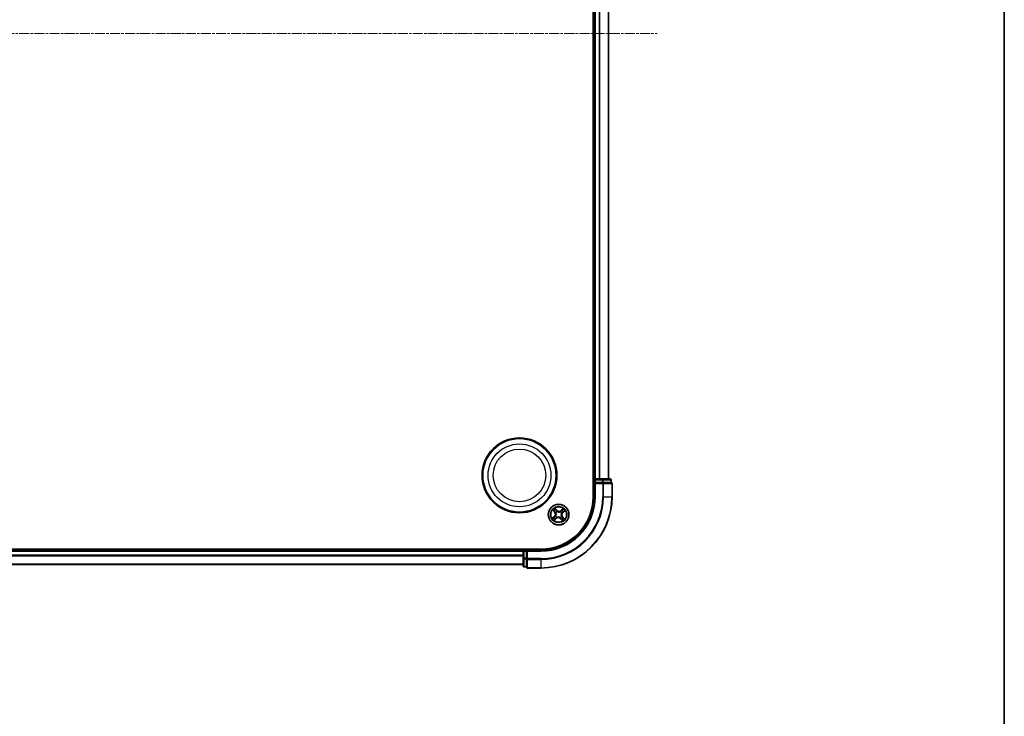
# Model space of a CAD drawing. Units: millimetres. Extents: x 7 to 7877, y 4 to 1550.
# Drawn here: x 2087 to 2363, y 777 to 972 of the extents above; entities that cross this region are included whole.
import ezdxf

# ---------------------------------------------------------------- set-up
doc = ezdxf.new("R2010")
doc.units = ezdxf.units.MM
doc.header["$LTSCALE"] = 0.5
doc.linetypes.add('CHAIN', pattern=[0.3543, 0.2362, -0.0295, 0.0591, -0.0295])
for name, color, linetype, lineweight in [('Border (ISO)', 7, 'Continuous', 35), ('Centerline (ISO)', 131, 'Continuous', 18), ('Visible (ISO)', 7, 'Continuous', 35), ('Visible Narrow (ISO)', 7, 'Continuous', 25)]:
    doc.layers.add(name, color=color, linetype=linetype, lineweight=lineweight)

# ---------------------------------------------------------------- blocks, each defined once
blk = doc.blocks.new('Borders tk図枠')
at = {"layer": 'Border (ISO)'}
blk.add_line((405.5, 289), (405.5, 8), dxfattribs=at)

msp = doc.modelspace()

# ---------------------------------------------------------------- linework, layer by layer
at = {"layer": 'Centerline (ISO)', "linetype": 'CHAIN', "ltscale": 23.990969}
msp.add_line((1810.4703, 968.3618), (2265.8313, 968.3618), dxfattribs=at)
at = {"layer": 'Visible (ISO)'}
for p, q in [((2247.8508, 1098.3618), (2247.8508, 838.3618)), ((2248.1508, 1093.3618), (2248.1508, 843.3618)), ((2252.1508, 843.3618), (2252.1508, 1093.3618)), ((2248.1508, 843.3618), (2247.8508, 843.3618)), ((2248.4508, 843.3618), (2248.1508, 843.3618)), ((2248.1508, 843.0618), (2248.1508, 842.3618)), ((2249.5103, 843.3618), (2248.4508, 843.3618)), ((2249.7339, 843.3618), (2249.5103, 843.3618)), ((2250.3698, 843.3618), (2249.7339, 843.3618)), ((2252.5508, 843.3618), (2250.3698, 843.3618)), ((2252.8508, 842.3618), (2252.8508, 843.0618)), ((2248.1508, 842.3618), (2248.1508, 838.3618)), ((2248.1508, 842.3618), (2248.4508, 842.0618)), ((2248.4508, 842.3618), (2248.1508, 842.3618)), ((2248.4508, 842.3618), (2250.3698, 842.3618)), ((2250.5103, 842.3618), (2250.3698, 842.3618)), ((2250.6003, 842.3618), (2250.5103, 842.3618)), ((2250.6003, 842.3618), (2252.7813, 842.3618)), ((2252.8508, 842.3618), (2252.7813, 842.3618)), ((2253.1508, 838.3618), (2253.1508, 842.0618)), ((2233.1508, 823.6618), (1843.1508, 823.6618)), ((2228.1508, 823.6618), (2228.1508, 823.3618)), ((2228.1508, 823.3618), (1848.1508, 823.3618)), ((2228.1508, 823.3618), (2228.1508, 823.0618)), ((2228.1508, 823.0618), (2228.1508, 822.0023)), ((2228.1508, 822.0023), (2228.1508, 821.7787)), ((2228.1508, 821.7787), (2228.1508, 821.1428)), ((2228.1508, 821.1428), (2228.1508, 818.9618)), ((2229.1508, 823.3618), (2228.4508, 823.3618)), ((2229.4508, 823.0618), (2229.1508, 823.3618)), ((2233.1508, 823.3618), (2229.1508, 823.3618)), ((2229.1508, 823.3618), (2229.1508, 823.0618)), ((2229.1508, 821.1428), (2229.1508, 823.0618)), ((2229.1508, 821.1428), (2229.1508, 821.0023)), ((2229.1508, 821.0023), (2229.1508, 820.9123)), ((2229.1508, 818.7313), (2229.1508, 820.9123)), ((1848.1508, 819.3618), (2228.1508, 819.3618)), ((2228.4508, 818.6618), (2229.1508, 818.6618)), ((2229.1508, 818.7313), (2229.1508, 818.6618)), ((2229.4508, 818.3618), (2233.1508, 818.3618))]:
    msp.add_line(p, q, dxfattribs=at)
for centre, radius in [((2227.1508, 844.3618), 10.5), ((2227.1508, 844.3618), 10.3), ((2238.1508, 833.3618), 2.9)]:
    msp.add_circle(centre, radius, dxfattribs=at)
for centre, radius, start, end in [((2248.4508, 843.0618), 0.3, 90, 180), ((2252.5508, 843.0618), 0.3, 0, 90), ((2252.8508, 842.0618), 0.3, 0, 90), ((2233.1508, 838.3618), 20, 270, 0), ((2233.1508, 838.3618), 15, 270, 0), ((2233.1508, 838.3618), 14.7, 270, 0), ((2228.4508, 823.0618), 0.3, 90, 180), ((2228.4508, 818.9618), 0.3, 180, 270), ((2229.4508, 818.6618), 0.3, 180, 270)]:
    msp.add_arc(centre, radius, start, end, dxfattribs=at)
at = {"layer": 'Visible Narrow (ISO)'}
for p, q in [((2248.4508, 843.3618), (2248.4508, 1093.3618)), ((2249.5103, 1093.3618), (2249.5103, 843.3618)), ((2249.7408, 843.3618), (2249.7408, 1093.3618)), ((2252.0813, 1093.3618), (2252.0813, 843.3618)), ((2247.8508, 843.0618), (2248.1508, 843.0618)), ((2248.4508, 843.0618), (2248.1508, 843.0618)), ((2248.4508, 843.3618), (2248.4508, 843.0618)), ((2248.4508, 843.0618), (2250.3698, 843.0618)), ((2248.4508, 842.3618), (2248.4508, 843.0618)), ((2250.3698, 843.3618), (2250.3698, 843.0618)), ((2250.6003, 843.0618), (2250.3698, 843.0618)), ((2250.3698, 843.0618), (2250.3698, 842.3618)), ((2250.6003, 843.0618), (2252.7813, 843.0618)), ((2250.6003, 842.3618), (2250.6003, 843.0618)), ((2252.8508, 843.0618), (2252.7813, 843.0618)), ((2252.7813, 843.0618), (2252.7813, 842.3618)), ((2248.4508, 838.3618), (2248.4508, 842.0618)), ((2248.4508, 842.0618), (2250.5103, 842.0618)), ((2250.5103, 842.3618), (2250.5103, 842.0618)), ((2250.5103, 842.0618), (2250.5103, 838.3618)), ((2250.7408, 842.0618), (2250.5103, 842.0618)), ((2250.7408, 838.3618), (2250.7408, 842.0618)), ((2250.7408, 842.0618), (2253.0813, 842.0618)), ((2253.0813, 842.0618), (2253.0813, 838.3618)), ((2253.1508, 842.0618), (2253.0813, 842.0618)), ((2248.4508, 838.3618), (2248.1508, 838.3618)), ((2250.7408, 838.3618), (2250.5103, 838.3618)), ((2250.7408, 838.3618), (2253.0813, 838.3618)), ((2253.0813, 838.3618), (2253.1508, 838.3618)), ((2237.6318, 834.5615), (2237.1061, 835.1373)), ((2237.2646, 834.8899), (2237.595, 834.5279)), ((2239.41, 834.9922), (2238.8162, 834.4869)), ((2238.8485, 834.449), (2239.2218, 834.7667)), ((2236.951, 832.8428), (2236.3753, 832.3171)), ((2236.5203, 834.6209), (2237.0256, 834.0271)), ((2236.6227, 832.4755), (2236.9846, 832.806)), ((2237.0636, 834.0594), (2236.7459, 834.4327)), ((2236.8917, 831.7313), (2237.4854, 832.2366)), ((2236.9846, 832.806), (2236.951, 832.8428)), ((2236.9846, 832.806), (2237.0336, 832.7523)), ((2237.0636, 834.0594), (2237.0256, 834.0271)), ((2237.0636, 834.0594), (2237.1189, 834.1065)), ((2237.4531, 832.2745), (2237.0799, 831.9569)), ((2237.285, 832.9271), (2237.304, 832.9367)), ((2237.364, 833.8897), (2237.3463, 833.9015)), ((2237.4531, 832.2745), (2237.4061, 832.3298)), ((2237.4531, 832.2745), (2237.4854, 832.2366)), ((2237.595, 834.5279), (2237.5414, 834.479)), ((2237.595, 834.5279), (2237.6318, 834.5615)), ((2237.6229, 832.575), (2237.611, 832.5573)), ((2237.7162, 834.2276), (2237.7258, 834.2085)), ((2238.5854, 832.4959), (2238.5759, 832.515)), ((2238.7066, 832.1956), (2238.6698, 832.162)), ((2238.6698, 832.162), (2239.1955, 831.5862)), ((2238.6787, 834.1485), (2238.6906, 834.1662)), ((2238.7066, 832.1956), (2238.7602, 832.2445)), ((2239.0371, 831.8336), (2238.7066, 832.1956)), ((2238.8485, 834.449), (2238.8162, 834.4869)), ((2238.8485, 834.449), (2238.8956, 834.3937)), ((2238.9376, 832.8338), (2238.9553, 832.822)), ((2239.0166, 833.7964), (2238.9976, 833.7868)), ((2239.2381, 832.6641), (2239.1827, 832.617)), ((2239.2381, 832.6641), (2239.276, 832.6964)), ((2239.2381, 832.6641), (2239.5557, 832.2908)), ((2239.317, 833.9175), (2239.268, 833.9712)), ((2239.7813, 832.1026), (2239.276, 832.6964)), ((2239.679, 834.248), (2239.317, 833.9175)), ((2239.317, 833.9175), (2239.3506, 833.8807)), ((2239.3506, 833.8807), (2239.9263, 834.4064)), ((2228.4508, 823.3618), (2228.4508, 823.6618)), ((1848.1508, 823.0618), (2228.1508, 823.0618)), ((2228.1508, 822.0023), (1848.1508, 822.0023)), ((1848.1508, 821.7718), (2228.1508, 821.7718)), ((2228.4508, 823.0618), (2228.1508, 823.0618)), ((2228.4508, 821.1428), (2228.1508, 821.1428)), ((2228.4508, 823.3618), (2228.4508, 823.0618)), ((2228.4508, 821.1428), (2228.4508, 823.0618)), ((2228.4508, 823.0618), (2229.1508, 823.0618)), ((2228.4508, 821.1428), (2228.4508, 820.9123)), ((2229.1508, 821.1428), (2228.4508, 821.1428)), ((2228.4508, 818.7313), (2228.4508, 820.9123)), ((2228.4508, 820.9123), (2229.1508, 820.9123)), ((2229.4508, 821.0023), (2229.1508, 821.0023)), ((2229.4508, 823.0618), (2233.1508, 823.0618)), ((2229.4508, 821.0023), (2229.4508, 823.0618)), ((2233.1508, 821.0023), (2229.4508, 821.0023)), ((2229.4508, 821.0023), (2229.4508, 820.7718)), ((2233.1508, 823.0618), (2233.1508, 823.3618)), ((2233.1508, 820.7718), (2233.1508, 821.0023)), ((2228.1508, 819.4313), (1848.1508, 819.4313)), ((2228.4508, 818.7313), (2228.4508, 818.6618)), ((2229.1508, 818.7313), (2228.4508, 818.7313)), ((2229.4508, 820.7718), (2233.1508, 820.7718)), ((2229.4508, 818.4313), (2229.4508, 820.7718)), ((2233.1508, 818.4313), (2229.4508, 818.4313)), ((2229.4508, 818.4313), (2229.4508, 818.3618)), ((2233.1508, 820.7718), (2233.1508, 818.4313)), ((2233.1508, 818.4313), (2233.1508, 818.3618))]:
    msp.add_line(p, q, dxfattribs=at)
for centre, radius in [((2227.1508, 844.3618), 8.8207), ((2227.1508, 844.3618), 7.384), ((2238.1508, 833.3618), 2.8677), ((2238.1508, 833.3618), 2.3092), ((2238.1508, 833.3618), 2.1415)]:
    msp.add_circle(centre, radius, dxfattribs=at)
for centre, radius, start, end in [((2233.1508, 838.3618), 17.3595, 270, 0), ((2233.1508, 838.3618), 19.9305, 270, 0), ((2233.1508, 838.3618), 17.59, 270, 0), ((2233.1508, 838.3618), 15.3, 270, 0), ((2238.1508, 833.3618), 2.0601, 120.471552, 142.322389), ((2238.1508, 833.3618), 1.6122, 121.08945, 141.704491), ((2238.1508, 833.3618), 2.0601, 30.471552, 52.322389), ((2238.1508, 833.3618), 2.0601, 210.471552, 232.322389), ((2238.1508, 833.3618), 1.6122, 211.08945, 231.704491), ((2236.3751, 833.4736), 0.8542, 312.39697, 40.39697), ((2236.3751, 833.4736), 0.904, 312.39697, 40.39697), ((2238.1508, 833.3618), 0.9688, 206.655014, 236.138926), ((2238.1508, 833.3618), 0.9475, 206.655014, 236.138926), ((2238.1508, 833.3618), 0.9688, 116.655014, 146.138926), ((2238.1508, 833.3618), 0.9475, 116.655014, 146.138926), ((2238.039, 831.586), 0.904, 42.39697, 130.39697), ((2238.039, 831.586), 0.8542, 42.39697, 130.39697), ((2238.2626, 835.1375), 0.904, 222.39697, 310.39697), ((2238.2626, 835.1375), 0.8542, 222.39697, 310.39697), ((2238.1508, 833.3618), 0.9475, 296.655014, 326.138926), ((2238.1508, 833.3618), 0.9688, 296.655014, 326.138926), ((2238.1508, 833.3618), 0.9475, 26.655014, 56.138926), ((2238.1508, 833.3618), 0.9688, 26.655014, 56.138926), ((2238.1508, 833.3618), 1.6122, 301.08945, 321.704491), ((2239.9265, 833.2499), 0.904, 132.39697, 220.39697), ((2239.9265, 833.2499), 0.8542, 132.39697, 220.39697), ((2238.1508, 833.3618), 1.6122, 31.08945, 51.704491), ((2238.1508, 833.3618), 2.0601, 300.471552, 322.322389)]:
    msp.add_arc(centre, radius, start, end, dxfattribs=at)
for centre, major_axis, ratio, start_param, end_param in [((2250.3698, 843.0618), (0, 0.3), 0.76822128, 4.71238898, 6.28318531), ((2252.5508, 843.0618), (0, 0.3), 0.76822128, 4.71238898, 6.28318531), ((2250.5103, 842.0618), (0, 0.3), 0.76822128, 4.71238898, 6.28318531), ((2252.8508, 842.0618), (0, 0.3), 0.76822128, 4.71238898, 6.28318531), ((2237.2278, 834.8563), (0.0388, 0.0315), 0.54850665, 0.10442473, 1.4996069), ((2237.3415, 834.704), (0.0423, 0.0267), 0.89574018, 0.19731949, 1.55274262), ((2239.254, 834.7287), (-0.0345, 0.0362), 0.54850665, 4.7835784, 6.17876057), ((2236.6563, 832.4387), (-0.0315, 0.0388), 0.54850665, 0.10442473, 1.4996069), ((2236.7838, 834.465), (-0.0362, -0.0345), 0.54850665, 4.7835784, 6.17876057), ((2236.8086, 832.5524), (-0.0267, 0.0423), 0.89574018, 0.19731949, 1.55274262), ((2236.9207, 834.3331), (-0.0318, -0.0386), 0.89574018, 4.73044269, 6.08586581), ((2237.0672, 832.7155), (-0.0267, 0.0423), 0.89572054, 0.1973017, 1.54834765), ((2237.0476, 831.9948), (0.0345, -0.0362), 0.54850665, 4.7835784, 6.17876057), ((2237.1568, 834.1388), (-0.0318, -0.0386), 0.89572054, 4.73483766, 6.08588361), ((2237.1795, 832.1316), (0.0386, -0.0318), 0.89574018, 4.73044269, 6.08586581), ((2237.325, 832.9472), (-0.0393, 0.0309), 0.87684641, 0.18229136, 1.17990219), ((2237.325, 832.9472), (-0.0427, 0.0259), 0.41070123, 0.09573579, 1.31868747), ((2237.3835, 833.8766), (-0.0429, -0.0257), 0.87684642, 5.10328313, 6.10089396), ((2237.3835, 833.8766), (-0.0457, -0.0204), 0.41070123, 4.96449783, 6.18744952), ((2237.3738, 832.3678), (0.0386, -0.0318), 0.89572054, 4.73483766, 6.08588361), ((2237.5046, 834.4454), (0.0423, 0.0267), 0.89572054, 0.1973017, 1.54834765), ((2237.636, 832.5945), (0.0257, -0.0429), 0.87684642, 5.10328313, 6.10089396), ((2237.636, 832.5945), (0.0204, -0.0457), 0.41070123, 4.96449783, 6.18744952), ((2237.7363, 834.1876), (0.0309, 0.0393), 0.87684641, 0.18229136, 1.17990219), ((2237.7363, 834.1876), (0.0259, 0.0427), 0.41070123, 0.09573579, 1.31868747), ((2238.5653, 832.5359), (-0.0259, -0.0427), 0.41070123, 0.09573579, 1.31868747), ((2238.5653, 832.5359), (-0.0309, -0.0393), 0.87684641, 0.18229136, 1.17990219), ((2238.6657, 834.129), (-0.0257, 0.0429), 0.87684642, 5.10328313, 6.10089396), ((2238.6657, 834.129), (-0.0204, 0.0457), 0.41070123, 4.96449783, 6.18744952), ((2238.797, 832.2781), (-0.0423, -0.0267), 0.89572054, 0.1973017, 1.54834765), ((2238.9278, 834.3558), (-0.0386, 0.0318), 0.89572054, 4.73483766, 6.08588361), ((2238.9602, 832.0195), (-0.0423, -0.0267), 0.89574018, 0.19731949, 1.55274262), ((2238.9181, 832.8469), (0.0457, 0.0204), 0.41070123, 4.96449783, 6.18744952), ((2238.9181, 832.8469), (0.0429, 0.0257), 0.87684642, 5.10328313, 6.10089396), ((2238.9766, 833.7763), (0.0427, -0.0259), 0.41070123, 0.09573579, 1.31868747), ((2238.9766, 833.7763), (0.0393, -0.0309), 0.87684641, 0.18229136, 1.17990219), ((2239.1221, 834.5919), (-0.0386, 0.0318), 0.89574018, 4.73044269, 6.08586581), ((2239.1448, 832.5847), (0.0318, 0.0386), 0.89572054, 4.73483766, 6.08588361), ((2239.2344, 834.008), (0.0267, -0.0423), 0.89572054, 0.1973017, 1.54834765), ((2239.3809, 832.3904), (0.0318, 0.0386), 0.89574018, 4.73044269, 6.08586581), ((2239.4931, 834.1711), (0.0267, -0.0423), 0.89574018, 0.19731949, 1.55274262), ((2239.5178, 832.2585), (0.0362, 0.0345), 0.54850665, 4.7835784, 6.17876057), ((2239.6454, 834.2848), (0.0315, -0.0388), 0.54850665, 0.10442473, 1.4996069), ((2239.0739, 831.8672), (-0.0388, -0.0315), 0.54850665, 0.10442473, 1.4996069), ((2228.4508, 821.1428), (-0.3, 0), 0.76822128, 0, 1.57079633), ((2229.4508, 821.0023), (-0.3, 0), 0.76822128, 0, 1.57079633), ((2228.4508, 818.9618), (-0.3, 0), 0.76822128, 0, 1.57079633), ((2229.4508, 818.6618), (-0.3, 0), 0.76822128, 0, 1.57079633)]:
    msp.add_ellipse(centre, major_axis=major_axis, ratio=ratio, start_param=start_param, end_param=end_param, dxfattribs=at)
for points, knots in [([(2237.2646, 834.8899), (2237.2493, 834.9076), (2237.2346, 834.9272), (2237.1977, 834.9806), (2237.1763, 835.0156), (2237.1386, 835.08), (2237.1223, 835.1088), (2237.1061, 835.1373)], [-0.0320559737, -0.0320559737, -0.0320559737, -0.0320559737, -0.0236501899, -0.0236501899, -0.0102009359, -0.0102009359, 0.0003383294, 0.0003383294, 0.0003383294, 0.0003383294]), ([(2237.1061, 835.1373), (2237.1153, 835.1065), (2237.1245, 835.0754), (2237.1471, 835.0066), (2237.1606, 834.9696), (2237.1879, 834.9154), (2237.1996, 834.8961), (2237.2133, 834.8798)], [-0.0003383294, -0.0003383294, -0.0003383294, -0.0003383294, 0.0102009359, 0.0102009359, 0.0236501899, 0.0236501899, 0.0320559737, 0.0320559737, 0.0320559737, 0.0320559737]), ([(2237.2133, 834.8798), (2237.2368, 834.8518), (2237.2577, 834.8258), (2237.2933, 834.7793), (2237.3078, 834.759), (2237.3183, 834.7424)], [-0.0289828459, -0.0289828459, -0.0289828459, -0.0289828459, -0.0145850634, -0.0145850634, 0, 0, 0, 0]), ([(2237.3782, 834.7376), (2237.3667, 834.7559), (2237.351, 834.7784), (2237.3125, 834.8299), (2237.2899, 834.8588), (2237.2646, 834.8899)], [0, 0, 0, 0, 0.0145850634, 0.0145850634, 0.0289828459, 0.0289828459, 0.0289828459, 0.0289828459]), ([(2237.3183, 834.7424), (2237.3455, 834.6993), (2237.3728, 834.6562), (2237.4272, 834.57), (2237.4544, 834.5269), (2237.4817, 834.4838)], [-0.0687798542, -0.0687798542, -0.0687798542, -0.0687798542, -0.0343899271, -0.0343899271, 0, 0, 0, 0]), ([(2237.5414, 834.479), (2237.5142, 834.5221), (2237.487, 834.5652), (2237.4326, 834.6514), (2237.4054, 834.6945), (2237.3782, 834.7376)], [0, 0, 0, 0, 0.0343899271, 0.0343899271, 0.0687798542, 0.0687798542, 0.0687798542, 0.0687798542]), ([(2239.2218, 834.7667), (2239.1925, 834.7388), (2239.1663, 834.7128), (2239.1218, 834.6666), (2239.1035, 834.6464), (2239.0899, 834.6298)], [0, 0, 0, 0, 0.014491423, 0.014491423, 0.0289828459, 0.0289828459, 0.0289828459, 0.0289828459]), ([(2239.1499, 834.627), (2239.1623, 834.6421), (2239.1792, 834.6603), (2239.2202, 834.7019), (2239.2444, 834.7252), (2239.2714, 834.7502)], [-0.0289828459, -0.0289828459, -0.0289828459, -0.0289828459, -0.014491423, -0.014491423, 0, 0, 0, 0]), ([(2239.41, 834.9922), (2239.3939, 834.9707), (2239.3777, 834.9489), (2239.3456, 834.9068), (2239.3297, 834.8865), (2239.2955, 834.8443), (2239.2771, 834.8226), (2239.2461, 834.7897), (2239.234, 834.7777), (2239.2218, 834.7667)], [-0.0323943032, -0.0323943032, -0.0323943032, -0.0323943032, -0.0237449879, -0.0237449879, -0.0154285, -0.0154285, -0.0059340385, -0.0059340385, 0, 0, 0, 0]), ([(2239.2714, 834.7502), (2239.2824, 834.7604), (2239.2926, 834.7722), (2239.3177, 834.8057), (2239.3316, 834.8288), (2239.3561, 834.8745), (2239.367, 834.897), (2239.3886, 834.9438), (2239.3993, 834.9681), (2239.41, 834.9922)], [0, 0, 0, 0, 0.0059340385, 0.0059340385, 0.0154285, 0.0154285, 0.0237449879, 0.0237449879, 0.0323943032, 0.0323943032, 0.0323943032, 0.0323943032]), ([(2236.6227, 832.4755), (2236.6049, 832.4602), (2236.5853, 832.4456), (2236.532, 832.4087), (2236.497, 832.3873), (2236.4326, 832.3495), (2236.4038, 832.3332), (2236.3753, 832.3171)], [-0.0320559737, -0.0320559737, -0.0320559737, -0.0320559737, -0.0236501899, -0.0236501899, -0.0102009359, -0.0102009359, 0.0003383294, 0.0003383294, 0.0003383294, 0.0003383294]), ([(2236.3753, 832.3171), (2236.406, 832.3262), (2236.4371, 832.3355), (2236.506, 832.358), (2236.543, 832.3716), (2236.5971, 832.3988), (2236.6164, 832.4105), (2236.6328, 832.4242)], [-0.0003383294, -0.0003383294, -0.0003383294, -0.0003383294, 0.0102009359, 0.0102009359, 0.0236501899, 0.0236501899, 0.0320559737, 0.0320559737, 0.0320559737, 0.0320559737]), ([(2236.7624, 834.4823), (2236.7521, 834.4933), (2236.7403, 834.5036), (2236.7069, 834.5287), (2236.6838, 834.5425), (2236.638, 834.567), (2236.6155, 834.5779), (2236.5688, 834.5996), (2236.5444, 834.6103), (2236.5203, 834.6209)], [0, 0, 0, 0, 0.0059340385, 0.0059340385, 0.0154285, 0.0154285, 0.0237449879, 0.0237449879, 0.0323943032, 0.0323943032, 0.0323943032, 0.0323943032]), ([(2236.5203, 834.6209), (2236.5419, 834.6048), (2236.5636, 834.5886), (2236.6057, 834.5565), (2236.6261, 834.5407), (2236.6683, 834.5065), (2236.6899, 834.488), (2236.7228, 834.457), (2236.7348, 834.445), (2236.7459, 834.4327)], [-0.0323943032, -0.0323943032, -0.0323943032, -0.0323943032, -0.0237449879, -0.0237449879, -0.0154285, -0.0154285, -0.0059340385, -0.0059340385, 0, 0, 0, 0]), ([(2236.775, 832.5892), (2236.7567, 832.5776), (2236.7342, 832.5619), (2236.6827, 832.5234), (2236.6538, 832.5008), (2236.6227, 832.4755)], [0, 0, 0, 0, 0.0145850634, 0.0145850634, 0.0289828459, 0.0289828459, 0.0289828459, 0.0289828459]), ([(2236.6328, 832.4242), (2236.6608, 832.4477), (2236.6868, 832.4687), (2236.7333, 832.5042), (2236.7536, 832.5187), (2236.7702, 832.5293)], [-0.0289828459, -0.0289828459, -0.0289828459, -0.0289828459, -0.0145850634, -0.0145850634, 0, 0, 0, 0]), ([(2236.7459, 834.4327), (2236.7738, 834.4035), (2236.7998, 834.3773), (2236.846, 834.3328), (2236.8662, 834.3145), (2236.8828, 834.3008)], [0, 0, 0, 0, 0.014491423, 0.014491423, 0.0289828459, 0.0289828459, 0.0289828459, 0.0289828459]), ([(2236.8855, 834.3608), (2236.8705, 834.3733), (2236.8523, 834.3901), (2236.8107, 834.4311), (2236.7874, 834.4553), (2236.7624, 834.4823)], [-0.0289828459, -0.0289828459, -0.0289828459, -0.0289828459, -0.014491423, -0.014491423, 0, 0, 0, 0]), ([(2236.7702, 832.5293), (2236.8133, 832.5565), (2236.8564, 832.5837), (2236.9426, 832.6381), (2236.9856, 832.6654), (2237.0287, 832.6926)], [-0.0687798542, -0.0687798542, -0.0687798542, -0.0687798542, -0.0343899271, -0.0343899271, 0, 0, 0, 0]), ([(2237.0336, 832.7523), (2236.9905, 832.7251), (2236.9474, 832.6979), (2236.8612, 832.6436), (2236.8181, 832.6164), (2236.775, 832.5892)], [0, 0, 0, 0, 0.0343899271, 0.0343899271, 0.0687798542, 0.0687798542, 0.0687798542, 0.0687798542]), ([(2236.8828, 834.3008), (2236.9221, 834.2684), (2236.9615, 834.236), (2237.0402, 834.1713), (2237.0795, 834.1389), (2237.1189, 834.1065)], [0, 0, 0, 0, 0.0343899271, 0.0343899271, 0.0687798542, 0.0687798542, 0.0687798542, 0.0687798542]), ([(2237.1215, 834.1664), (2237.0822, 834.1988), (2237.0429, 834.2312), (2236.9642, 834.296), (2236.9249, 834.3284), (2236.8855, 834.3608)], [-0.0687798542, -0.0687798542, -0.0687798542, -0.0687798542, -0.0343899271, -0.0343899271, 0, 0, 0, 0]), ([(2237.0303, 831.9733), (2237.0192, 831.9631), (2237.009, 831.9513), (2236.9839, 831.9178), (2236.9701, 831.8947), (2236.9455, 831.849), (2236.9346, 831.8265), (2236.913, 831.7797), (2236.9023, 831.7554), (2236.8917, 831.7313)], [0, 0, 0, 0, 0.0059340385, 0.0059340385, 0.0154285, 0.0154285, 0.0237449879, 0.0237449879, 0.0323943032, 0.0323943032, 0.0323943032, 0.0323943032]), ([(2236.8917, 831.7313), (2236.9077, 831.7528), (2236.924, 831.7746), (2236.956, 831.8167), (2236.9719, 831.8371), (2237.0061, 831.8792), (2237.0246, 831.9009), (2237.0555, 831.9338), (2237.0676, 831.9458), (2237.0799, 831.9569)], [-0.0323943032, -0.0323943032, -0.0323943032, -0.0323943032, -0.0237449879, -0.0237449879, -0.0154285, -0.0154285, -0.0059340385, -0.0059340385, 0, 0, 0, 0]), ([(2237.0287, 832.6926), (2237.0903, 832.7315), (2237.1477, 832.777), (2237.2302, 832.8598), (2237.2583, 832.8919), (2237.285, 832.9271)], [-0.0982412545, -0.0982412545, -0.0982412545, -0.0982412545, -0.0491206273, -0.0491206273, -0.0217758941, -0.0217758941, -0.0217758941, -0.0217758941]), ([(2237.1517, 832.0965), (2237.1393, 832.0814), (2237.1225, 832.0632), (2237.0815, 832.0216), (2237.0572, 831.9983), (2237.0303, 831.9733)], [-0.0289828459, -0.0289828459, -0.0289828459, -0.0289828459, -0.014491423, -0.014491423, 0, 0, 0, 0]), ([(2237.2814, 832.9714), (2237.2553, 832.9387), (2237.2279, 832.9088), (2237.1479, 832.8315), (2237.0926, 832.7888), (2237.0336, 832.7523)], [0.0217758941, 0.0217758941, 0.0217758941, 0.0217758941, 0.0491206273, 0.0491206273, 0.0982412545, 0.0982412545, 0.0982412545, 0.0982412545]), ([(2237.0799, 831.9569), (2237.1091, 831.9847), (2237.1353, 832.0107), (2237.1798, 832.0569), (2237.1981, 832.0771), (2237.2118, 832.0937)], [0, 0, 0, 0, 0.014491423, 0.014491423, 0.0289828459, 0.0289828459, 0.0289828459, 0.0289828459]), ([(2237.1189, 834.1065), (2237.1728, 834.0629), (2237.2224, 834.0137), (2237.292, 833.9269), (2237.3155, 833.8938), (2237.3373, 833.8581)], [0, 0, 0, 0, 0.0491206273, 0.0491206273, 0.0764653604, 0.0764653604, 0.0764653604, 0.0764653604]), ([(2237.3463, 833.9015), (2237.3243, 833.9399), (2237.3004, 833.9752), (2237.2289, 834.0677), (2237.1777, 834.1201), (2237.1215, 834.1664)], [-0.0764653604, -0.0764653604, -0.0764653604, -0.0764653604, -0.0491206273, -0.0491206273, 0, 0, 0, 0]), ([(2237.3462, 832.3325), (2237.3138, 832.2931), (2237.2814, 832.2538), (2237.2165, 832.1751), (2237.1841, 832.1358), (2237.1517, 832.0965)], [-0.0687798542, -0.0687798542, -0.0687798542, -0.0687798542, -0.0343899271, -0.0343899271, 0, 0, 0, 0]), ([(2237.2118, 832.0937), (2237.2441, 832.133), (2237.2765, 832.1724), (2237.3413, 832.2511), (2237.3737, 832.2905), (2237.4061, 832.3298)], [0, 0, 0, 0, 0.0343899271, 0.0343899271, 0.0687798542, 0.0687798542, 0.0687798542, 0.0687798542]), ([(2237.3373, 833.8581), (2237.3437, 833.8437), (2237.3499, 833.829), (2237.3853, 833.7386), (2237.4065, 833.6573), (2237.4224, 833.518), (2237.4239, 833.4628), (2237.4205, 833.4077), (2237.417, 833.3527), (2237.4085, 833.2981), (2237.3753, 833.1619), (2237.3441, 833.0839), (2237.2976, 832.9987), (2237.2897, 832.9849), (2237.2814, 832.9714)], [0.073818549, 0.073818549, 0.073818549, 0.073818549, 0.079279611, 0.079279611, 0.107010485, 0.107010485, 0.124342281, 0.124342281, 0.124342281, 0.141674077, 0.141674077, 0.16940495, 0.16940495, 0.174866013, 0.174866013, 0.174866013, 0.174866013]), ([(2237.304, 832.9367), (2237.3125, 832.9511), (2237.3207, 832.9657), (2237.3686, 833.0566), (2237.4004, 833.1402), (2237.4343, 833.2872), (2237.443, 833.3464), (2237.4467, 833.4061), (2237.4505, 833.4657), (2237.4493, 833.5256), (2237.4341, 833.6757), (2237.413, 833.7626), (2237.377, 833.8588), (2237.3707, 833.8743), (2237.364, 833.8897)], [-0.174866013, -0.174866013, -0.174866013, -0.174866013, -0.16940495, -0.16940495, -0.141674077, -0.141674077, -0.124342281, -0.124342281, -0.124342281, -0.107010485, -0.107010485, -0.079279611, -0.079279611, -0.073818549, -0.073818549, -0.073818549, -0.073818549]), ([(2237.611, 832.5573), (2237.5727, 832.5352), (2237.5374, 832.5113), (2237.4448, 832.4399), (2237.3925, 832.3886), (2237.3462, 832.3325)], [-0.0764653604, -0.0764653604, -0.0764653604, -0.0764653604, -0.0491206273, -0.0491206273, 0, 0, 0, 0]), ([(2237.4061, 832.3298), (2237.4497, 832.3838), (2237.4989, 832.4333), (2237.5857, 832.503), (2237.6187, 832.5264), (2237.6545, 832.5482)], [0, 0, 0, 0, 0.0491206273, 0.0491206273, 0.0764653604, 0.0764653604, 0.0764653604, 0.0764653604]), ([(2237.4817, 834.4838), (2237.5206, 834.4223), (2237.566, 834.3649), (2237.6489, 834.2824), (2237.6809, 834.2543), (2237.7162, 834.2276)], [-0.0982412545, -0.0982412545, -0.0982412545, -0.0982412545, -0.0491206273, -0.0491206273, -0.0217758941, -0.0217758941, -0.0217758941, -0.0217758941]), ([(2237.7604, 834.2311), (2237.7277, 834.2572), (2237.6979, 834.2846), (2237.6205, 834.3647), (2237.5779, 834.42), (2237.5414, 834.479)], [0.0217758941, 0.0217758941, 0.0217758941, 0.0217758941, 0.0491206273, 0.0491206273, 0.0982412545, 0.0982412545, 0.0982412545, 0.0982412545]), ([(2238.5759, 832.515), (2238.5615, 832.5235), (2238.5468, 832.5317), (2238.4559, 832.5795), (2238.3723, 832.6113), (2238.2253, 832.6452), (2238.1661, 832.6539), (2238.1065, 832.6577), (2238.0468, 832.6614), (2237.987, 832.6602), (2237.8369, 832.645), (2237.75, 832.624), (2237.6538, 832.5879), (2237.6382, 832.5816), (2237.6229, 832.575)], [-0.174866013, -0.174866013, -0.174866013, -0.174866013, -0.16940495, -0.16940495, -0.141674077, -0.141674077, -0.124342281, -0.124342281, -0.124342281, -0.107010485, -0.107010485, -0.079279611, -0.079279611, -0.073818549, -0.073818549, -0.073818549, -0.073818549]), ([(2237.6545, 832.5482), (2237.6689, 832.5547), (2237.6836, 832.5608), (2237.774, 832.5963), (2237.8552, 832.6174), (2237.9945, 832.6333), (2238.0498, 832.6349), (2238.1048, 832.6314), (2238.1599, 832.6279), (2238.2145, 832.6195), (2238.3507, 832.5862), (2238.4287, 832.555), (2238.5139, 832.5086), (2238.5277, 832.5006), (2238.5412, 832.4924)], [0.073818549, 0.073818549, 0.073818549, 0.073818549, 0.079279611, 0.079279611, 0.107010485, 0.107010485, 0.124342281, 0.124342281, 0.124342281, 0.141674077, 0.141674077, 0.16940495, 0.16940495, 0.174866013, 0.174866013, 0.174866013, 0.174866013]), ([(2237.7258, 834.2085), (2237.7401, 834.2), (2237.7548, 834.1918), (2237.8457, 834.144), (2237.9293, 834.1122), (2238.0763, 834.0783), (2238.1355, 834.0696), (2238.1951, 834.0658), (2238.2548, 834.0621), (2238.3146, 834.0633), (2238.4647, 834.0785), (2238.5516, 834.0995), (2238.6478, 834.1356), (2238.6634, 834.1419), (2238.6787, 834.1485)], [-0.174866013, -0.174866013, -0.174866013, -0.174866013, -0.16940495, -0.16940495, -0.141674077, -0.141674077, -0.124342281, -0.124342281, -0.124342281, -0.107010485, -0.107010485, -0.079279611, -0.079279611, -0.073818549, -0.073818549, -0.073818549, -0.073818549]), ([(2238.6472, 834.1753), (2238.6327, 834.1688), (2238.6181, 834.1627), (2238.5276, 834.1272), (2238.4464, 834.1061), (2238.3071, 834.0902), (2238.2518, 834.0886), (2238.1968, 834.0921), (2238.1418, 834.0956), (2238.0871, 834.104), (2237.951, 834.1373), (2237.873, 834.1685), (2237.7877, 834.2149), (2237.7739, 834.2229), (2237.7604, 834.2311)], [0.073818549, 0.073818549, 0.073818549, 0.073818549, 0.079279611, 0.079279611, 0.107010485, 0.107010485, 0.124342281, 0.124342281, 0.124342281, 0.141674077, 0.141674077, 0.16940495, 0.16940495, 0.174866013, 0.174866013, 0.174866013, 0.174866013]), ([(2238.5412, 832.4924), (2238.5739, 832.4663), (2238.6038, 832.4389), (2238.6811, 832.3589), (2238.7237, 832.3036), (2238.7602, 832.2445)], [0.0217758941, 0.0217758941, 0.0217758941, 0.0217758941, 0.0491206273, 0.0491206273, 0.0982412545, 0.0982412545, 0.0982412545, 0.0982412545]), ([(2238.82, 832.2397), (2238.7811, 832.3012), (2238.7356, 832.3586), (2238.6527, 832.4411), (2238.6207, 832.4692), (2238.5854, 832.4959)], [-0.0982412545, -0.0982412545, -0.0982412545, -0.0982412545, -0.0491206273, -0.0491206273, -0.0217758941, -0.0217758941, -0.0217758941, -0.0217758941]), ([(2238.8956, 834.3937), (2238.852, 834.3397), (2238.8027, 834.2902), (2238.7159, 834.2205), (2238.6829, 834.1971), (2238.6472, 834.1753)], [0, 0, 0, 0, 0.0491206273, 0.0491206273, 0.0764653604, 0.0764653604, 0.0764653604, 0.0764653604]), ([(2238.6906, 834.1662), (2238.7289, 834.1883), (2238.7642, 834.2122), (2238.8568, 834.2836), (2238.9091, 834.3349), (2238.9554, 834.391)], [-0.0764653604, -0.0764653604, -0.0764653604, -0.0764653604, -0.0491206273, -0.0491206273, 0, 0, 0, 0]), ([(2238.7602, 832.2445), (2238.7874, 832.2014), (2238.8146, 832.1583), (2238.869, 832.0721), (2238.8962, 832.029), (2238.9234, 831.9859)], [0, 0, 0, 0, 0.0343899271, 0.0343899271, 0.0687798542, 0.0687798542, 0.0687798542, 0.0687798542]), ([(2238.9833, 831.9811), (2238.9561, 832.0242), (2238.9289, 832.0673), (2238.8744, 832.1535), (2238.8472, 832.1966), (2238.82, 832.2397)], [-0.0687798542, -0.0687798542, -0.0687798542, -0.0687798542, -0.0343899271, -0.0343899271, 0, 0, 0, 0]), ([(2238.9976, 833.7868), (2238.9891, 833.7724), (2238.9809, 833.7578), (2238.933, 833.6669), (2238.9012, 833.5833), (2238.8673, 833.4363), (2238.8586, 833.3771), (2238.8549, 833.3174), (2238.8511, 833.2578), (2238.8523, 833.1979), (2238.8675, 833.0478), (2238.8886, 832.9609), (2238.9247, 832.8648), (2238.931, 832.8492), (2238.9376, 832.8338)], [-0.174866013, -0.174866013, -0.174866013, -0.174866013, -0.16940495, -0.16940495, -0.141674077, -0.141674077, -0.124342281, -0.124342281, -0.124342281, -0.107010485, -0.107010485, -0.079279611, -0.079279611, -0.073818549, -0.073818549, -0.073818549, -0.073818549]), ([(2238.9644, 832.8654), (2238.9579, 832.8798), (2238.9517, 832.8945), (2238.9163, 832.9849), (2238.8951, 833.0662), (2238.8793, 833.2055), (2238.8777, 833.2607), (2238.8812, 833.3158), (2238.8846, 833.3708), (2238.8931, 833.4254), (2238.9263, 833.5616), (2238.9575, 833.6396), (2239.004, 833.7248), (2239.012, 833.7386), (2239.0202, 833.7521)], [0.073818549, 0.073818549, 0.073818549, 0.073818549, 0.079279611, 0.079279611, 0.107010485, 0.107010485, 0.124342281, 0.124342281, 0.124342281, 0.141674077, 0.141674077, 0.16940495, 0.16940495, 0.174866013, 0.174866013, 0.174866013, 0.174866013]), ([(2239.0899, 834.6298), (2239.0575, 834.5905), (2239.0251, 834.5511), (2238.9603, 834.4724), (2238.9279, 834.433), (2238.8956, 834.3937)], [0, 0, 0, 0, 0.0343899271, 0.0343899271, 0.0687798542, 0.0687798542, 0.0687798542, 0.0687798542]), ([(2238.9234, 831.9859), (2238.9349, 831.9676), (2238.9507, 831.9451), (2238.9891, 831.8936), (2239.0118, 831.8647), (2239.0371, 831.8336)], [0, 0, 0, 0, 0.0145850634, 0.0145850634, 0.0289828459, 0.0289828459, 0.0289828459, 0.0289828459]), ([(2238.9553, 832.822), (2238.9773, 832.7836), (2239.0012, 832.7483), (2239.0727, 832.6558), (2239.1239, 832.6034), (2239.1801, 832.5571)], [-0.0764653604, -0.0764653604, -0.0764653604, -0.0764653604, -0.0491206273, -0.0491206273, 0, 0, 0, 0]), ([(2238.9554, 834.391), (2238.9878, 834.4304), (2239.0203, 834.4697), (2239.0851, 834.5484), (2239.1175, 834.5877), (2239.1499, 834.627)], [-0.0687798542, -0.0687798542, -0.0687798542, -0.0687798542, -0.0343899271, -0.0343899271, 0, 0, 0, 0]), ([(2239.1827, 832.617), (2239.1288, 832.6606), (2239.0793, 832.7099), (2239.0096, 832.7966), (2238.9862, 832.8297), (2238.9644, 832.8654)], [0, 0, 0, 0, 0.0491206273, 0.0491206273, 0.0764653604, 0.0764653604, 0.0764653604, 0.0764653604]), ([(2239.0883, 831.8437), (2239.0649, 831.8717), (2239.0439, 831.8977), (2239.0083, 831.9442), (2238.9938, 831.9646), (2238.9833, 831.9811)], [-0.0289828459, -0.0289828459, -0.0289828459, -0.0289828459, -0.0145850634, -0.0145850634, 0, 0, 0, 0]), ([(2239.2729, 834.0309), (2239.2114, 833.992), (2239.154, 833.9465), (2239.0715, 833.8637), (2239.0433, 833.8316), (2239.0166, 833.7964)], [-0.0982412545, -0.0982412545, -0.0982412545, -0.0982412545, -0.0491206273, -0.0491206273, -0.0217758941, -0.0217758941, -0.0217758941, -0.0217758941]), ([(2239.0202, 833.7521), (2239.0463, 833.7848), (2239.0737, 833.8147), (2239.1537, 833.892), (2239.209, 833.9347), (2239.268, 833.9712)], [0.0217758941, 0.0217758941, 0.0217758941, 0.0217758941, 0.0491206273, 0.0491206273, 0.0982412545, 0.0982412545, 0.0982412545, 0.0982412545]), ([(2239.1801, 832.5571), (2239.2194, 832.5247), (2239.2588, 832.4923), (2239.3374, 832.4275), (2239.3768, 832.3951), (2239.4161, 832.3627)], [-0.0687798542, -0.0687798542, -0.0687798542, -0.0687798542, -0.0343899271, -0.0343899271, 0, 0, 0, 0]), ([(2239.4189, 832.4227), (2239.3795, 832.4551), (2239.3402, 832.4875), (2239.2615, 832.5522), (2239.2221, 832.5846), (2239.1827, 832.617)], [0, 0, 0, 0, 0.0343899271, 0.0343899271, 0.0687798542, 0.0687798542, 0.0687798542, 0.0687798542]), ([(2239.268, 833.9712), (2239.3111, 833.9984), (2239.3542, 834.0256), (2239.4404, 834.0799), (2239.4835, 834.1071), (2239.5266, 834.1343)], [0, 0, 0, 0, 0.0343899271, 0.0343899271, 0.0687798542, 0.0687798542, 0.0687798542, 0.0687798542]), ([(2239.5314, 834.1942), (2239.4883, 834.167), (2239.4452, 834.1398), (2239.3591, 834.0854), (2239.316, 834.0581), (2239.2729, 834.0309)], [-0.0687798542, -0.0687798542, -0.0687798542, -0.0687798542, -0.0343899271, -0.0343899271, 0, 0, 0, 0]), ([(2239.4161, 832.3627), (2239.4311, 832.3502), (2239.4494, 832.3334), (2239.4909, 832.2924), (2239.5142, 832.2682), (2239.5392, 832.2412)], [-0.0289828459, -0.0289828459, -0.0289828459, -0.0289828459, -0.014491423, -0.014491423, 0, 0, 0, 0]), ([(2239.5557, 832.2908), (2239.5278, 832.32), (2239.5018, 832.3462), (2239.4557, 832.3908), (2239.4355, 832.4091), (2239.4189, 832.4227)], [0, 0, 0, 0, 0.014491423, 0.014491423, 0.0289828459, 0.0289828459, 0.0289828459, 0.0289828459]), ([(2239.5266, 834.1343), (2239.5449, 834.1459), (2239.5674, 834.1616), (2239.6189, 834.2001), (2239.6478, 834.2227), (2239.679, 834.248)], [0, 0, 0, 0, 0.0145850634, 0.0145850634, 0.0289828459, 0.0289828459, 0.0289828459, 0.0289828459]), ([(2239.6688, 834.2993), (2239.6408, 834.2758), (2239.6148, 834.2548), (2239.5684, 834.2193), (2239.548, 834.2048), (2239.5314, 834.1942)], [-0.0289828459, -0.0289828459, -0.0289828459, -0.0289828459, -0.0145850634, -0.0145850634, 0, 0, 0, 0]), ([(2239.5392, 832.2412), (2239.5495, 832.2302), (2239.5613, 832.2199), (2239.5948, 832.1948), (2239.6178, 832.181), (2239.6636, 832.1565), (2239.6861, 832.1456), (2239.7329, 832.1239), (2239.7572, 832.1132), (2239.7813, 832.1026)], [0, 0, 0, 0, 0.0059340385, 0.0059340385, 0.0154285, 0.0154285, 0.0237449879, 0.0237449879, 0.0323943032, 0.0323943032, 0.0323943032, 0.0323943032]), ([(2239.7813, 832.1026), (2239.7597, 832.1187), (2239.738, 832.1349), (2239.6959, 832.167), (2239.6755, 832.1828), (2239.6334, 832.217), (2239.6117, 832.2355), (2239.5788, 832.2665), (2239.5668, 832.2785), (2239.5557, 832.2908)], [-0.0323943032, -0.0323943032, -0.0323943032, -0.0323943032, -0.0237449879, -0.0237449879, -0.0154285, -0.0154285, -0.0059340385, -0.0059340385, 0, 0, 0, 0]), ([(2239.9263, 834.4064), (2239.8956, 834.3973), (2239.8645, 834.388), (2239.7957, 834.3655), (2239.7586, 834.3519), (2239.7045, 834.3247), (2239.6852, 834.313), (2239.6688, 834.2993)], [-0.0003383294, -0.0003383294, -0.0003383294, -0.0003383294, 0.0102009359, 0.0102009359, 0.0236501899, 0.0236501899, 0.0320559737, 0.0320559737, 0.0320559737, 0.0320559737]), ([(2239.679, 834.248), (2239.6967, 834.2633), (2239.7163, 834.278), (2239.7696, 834.3148), (2239.8047, 834.3362), (2239.869, 834.374), (2239.8978, 834.3903), (2239.9263, 834.4064)], [-0.0320559737, -0.0320559737, -0.0320559737, -0.0320559737, -0.0236501899, -0.0236501899, -0.0102009359, -0.0102009359, 0.0003383294, 0.0003383294, 0.0003383294, 0.0003383294]), ([(2239.0371, 831.8336), (2239.0523, 831.8159), (2239.067, 831.7963), (2239.1039, 831.7429), (2239.1253, 831.7079), (2239.163, 831.6435), (2239.1793, 831.6147), (2239.1955, 831.5862)], [-0.0320559737, -0.0320559737, -0.0320559737, -0.0320559737, -0.0236501899, -0.0236501899, -0.0102009359, -0.0102009359, 0.0003383294, 0.0003383294, 0.0003383294, 0.0003383294]), ([(2239.1955, 831.5862), (2239.1863, 831.617), (2239.1771, 831.6481), (2239.1545, 831.7169), (2239.141, 831.7539), (2239.1138, 831.8081), (2239.1021, 831.8274), (2239.0883, 831.8437)], [-0.0003383294, -0.0003383294, -0.0003383294, -0.0003383294, 0.0102009359, 0.0102009359, 0.0236501899, 0.0236501899, 0.0320559737, 0.0320559737, 0.0320559737, 0.0320559737])]:
    msp.add_open_spline(points, degree=3, knots=knots, dxfattribs=at)

# ---------------------------------------------------------------- block references
at = {"xscale": 5.5, "yscale": 5.5, "zscale": 5.5}
msp.add_blockref('Borders tk図枠', (133, -40), dxfattribs=at)

doc.saveas('drawing.dxf')
